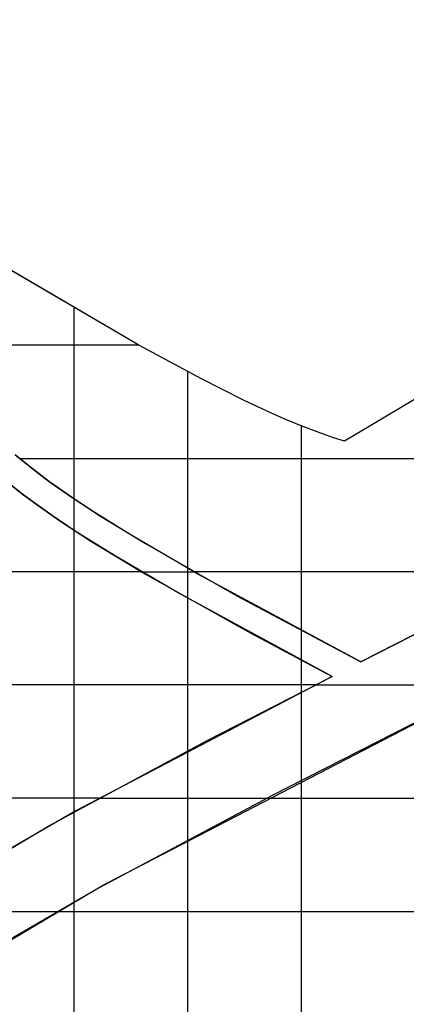
# Model space of a CAD drawing. Extents: x -1241 to -306, y -176 to 812.
# Drawn here: x -637 to -583, y 553 to 690 of the extents above; entities that cross this region are included whole.
import ezdxf

# ---------------------------------------------------------------- set-up
doc = ezdxf.new("R2010")
doc.units = 0
doc.header["$MEASUREMENT"] = 0
doc.layers.add('LAND', color=7, linetype='CONTINUOUS')
doc.layers.add('ROADS', color=30, linetype='CONTINUOUS')
doc.layers.add('site area', color=7, linetype='CONTINUOUS', true_color=0xfb02ff)

msp = doc.modelspace()

# ---------------------------------------------------------------- linework, layer by layer
at = {"layer": 'LAND'}
for p, q in [((-620.65, 644.71, 16.28), (-645.6, 659.29, 16.82)), ((-620.65, 644.71, 16.43), (-645.6, 659.29, 16.97)), ((-629.72, 649.89, 16.44), (-629.72, 623.25, 14.89)), ((-629.72, 649.89, 16.6), (-629.72, 623.25, 15.04)), ((-611.9, 639.99, 16.17), (-620.65, 644.71, 16.28)), ((-611.9, 639.99, 16.32), (-620.65, 644.71, 16.43)), ((-589.62, 600.44, 14.42), (-505.67, 643.34, 19.41)), ((-505.67, 643.34, 19.56), (-589.62, 600.44, 14.57)), ((-589.62, 600.44, 14.5), (-505.67, 643.34, 19.49)), ((-613.85, 641.01, 16.19), (-613.85, 613.54, 14.59)), ((-613.85, 641.01, 16.34), (-613.85, 613.54, 14.74)), ((-606.01, 637.03, 16.12), (-611.9, 639.99, 16.17)), ((-606.01, 637.03, 16.28), (-611.9, 639.99, 16.32)), ((-602.02, 635.17, 16.11), (-606.01, 637.03, 16.12)), ((-602.02, 635.17, 16.26), (-606.01, 637.03, 16.28)), ((-582.1, 637.12, 16.75), (-591.88, 631.29, 16.14)), ((-582.1, 637.12, 16.9), (-591.88, 631.29, 16.3)), ((-600, 634.29, 16.11), (-602.02, 635.17, 16.11)), ((-600, 634.29, 16.26), (-602.02, 635.17, 16.26)), ((-597.97, 633.45, 16.11), (-600, 634.29, 16.11)), ((-597.97, 633.45, 16.26), (-600, 634.29, 16.26)), ((-596.47, 632.87, 16.11), (-597.97, 633.45, 16.11)), ((-596.47, 632.87, 16.27), (-597.97, 633.45, 16.26)), ((-597.97, 633.45, 16.11), (-597.97, 604.84, 14.45)), ((-597.97, 633.45, 16.26), (-597.97, 604.84, 14.6)), ((-601.86, 581.83, 12.96), (-501.56, 633.13, 19.06)), ((-601.86, 581.83, 13.11), (-501.56, 633.13, 19.21)), ((-594.95, 632.31, 16.12), (-596.47, 632.87, 16.11)), ((-594.95, 632.31, 16.27), (-596.47, 632.87, 16.27)), ((-593.42, 631.78, 16.13), (-594.95, 632.31, 16.12)), ((-593.42, 631.78, 16.28), (-594.95, 632.31, 16.27)), ((-591.88, 631.29, 16.14), (-593.42, 631.78, 16.13)), ((-591.88, 631.29, 16.3), (-593.42, 631.78, 16.28)), ((-637.92, 629.4, 15.15), (-635.6, 627.52, 15.07)), ((-635.6, 627.52, 15.22), (-637.92, 629.4, 15.3)), ((-637.92, 629.4, 15.23), (-635.6, 627.52, 15.14)), ((-637.29, 628.88, 15.13), (-534.29, 628.88, 17.86)), ((-637.29, 628.88, 15.28), (-534.29, 628.88, 18.01)), ((-636.97, 628.62, 15.12), (-636.97, 628.62, 15.27)), ((-636.5, 628.23, 15.1), (-636.5, 628.23, 15.25)), ((-636.02, 627.85, 15.08), (-636.02, 627.85, 15.23)), ((-635.78, 627.66, 15.07), (-635.78, 627.66, 15.23)), ((-635.66, 627.56, 15.07), (-635.66, 627.56, 15.22)), ((-635.6, 627.52, 15.07), (-633.1, 625.62, 14.99)), ((-633.1, 625.62, 15.14), (-635.6, 627.52, 15.22)), ((-635.6, 627.52, 15.14), (-633.1, 625.62, 15.06)), ((-635.6, 627.52, 15.07), (-635.6, 627.52, 15.22)), ((-635.54, 627.47, 15.06), (-635.54, 627.47, 15.22)), ((-635.06, 627.09, 15.05), (-635.06, 627.09, 15.2)), ((-634.57, 626.72, 15.03), (-634.57, 626.72, 15.18)), ((-636.91, 623.9, 14.84), (-638.94, 625.5, 14.91)), ((-638.94, 625.5, 15.06), (-636.91, 623.9, 14.99)), ((-636.91, 623.9, 14.91), (-638.94, 625.5, 14.99)), ((-634.08, 626.35, 15.02), (-634.08, 626.35, 15.17)), ((-633.59, 625.98, 15), (-633.59, 625.98, 15.15)), ((-633.1, 625.62, 14.99), (-630.09, 623.5, 14.9)), ((-630.09, 623.5, 15.05), (-633.1, 625.62, 15.14)), ((-633.1, 625.62, 15.06), (-630.09, 623.5, 14.98)), ((-633.1, 625.62, 14.99), (-633.1, 625.62, 15.14)), ((-634.84, 622.37, 14.77), (-636.91, 623.9, 14.84)), ((-636.91, 623.9, 14.99), (-634.84, 622.37, 14.92)), ((-634.84, 622.37, 14.85), (-636.91, 623.9, 14.91)), ((-636.91, 623.9, 14.84), (-636.91, 623.9, 14.99)), ((-632.1, 624.9, 14.96), (-632.1, 624.9, 15.11)), ((-631.1, 624.2, 14.93), (-631.1, 624.2, 15.08)), ((-635.88, 623.13, 14.8), (-635.88, 623.13, 14.96)), ((-630.09, 623.5, 14.9), (-626, 620.81, 14.8)), ((-627.03, 621.47, 14.98), (-630.09, 623.5, 15.05)), ((-630.09, 623.5, 14.98), (-626, 620.81, 14.88)), ((-630.09, 623.5, 14.9), (-630.09, 623.5, 15.05)), ((-629.08, 622.82, 14.87), (-629.08, 622.82, 15.03)), ((-632.73, 620.88, 14.71), (-634.84, 622.37, 14.77)), ((-634.84, 622.37, 14.92), (-631.67, 620.15, 14.83)), ((-632.73, 620.88, 14.79), (-634.84, 622.37, 14.85)), ((-634.84, 622.37, 14.77), (-634.84, 622.37, 14.92)), ((-633.79, 621.62, 14.74), (-633.79, 621.62, 14.89)), ((-628.06, 622.14, 14.85), (-628.06, 622.14, 15)), ((-621.83, 618.22, 14.87), (-627.03, 621.47, 14.98)), ((-627.03, 621.47, 14.82), (-627.03, 621.47, 14.98)), ((-629.52, 618.72, 14.62), (-632.73, 620.88, 14.71)), ((-629.52, 618.72, 14.7), (-632.73, 620.88, 14.79)), ((-632.73, 620.88, 14.71), (-632.73, 620.88, 14.86)), ((-631.67, 620.15, 14.83), (-627.35, 617.33, 14.73)), ((-631.67, 620.15, 14.68), (-631.67, 620.15, 14.83)), ((-626, 620.81, 14.8), (-619.73, 616.96, 14.68)), ((-626, 620.81, 14.88), (-619.73, 616.96, 14.75)), ((-626, 620.81, 14.8), (-626, 620.81, 14.95)), ((-624.96, 620.15, 14.78), (-624.96, 620.15, 14.93)), ((-630.6, 619.43, 14.65), (-630.6, 619.43, 14.8)), ((-629.72, 618.86, 14.63), (-629.72, 579.45, 12.24)), ((-629.72, 618.86, 14.78), (-629.72, 579.45, 12.39)), ((-624.06, 615.29, 14.5), (-629.52, 618.72, 14.62)), ((-624.06, 615.29, 14.58), (-629.52, 618.72, 14.7)), ((-629.52, 618.72, 14.62), (-629.52, 618.72, 14.78)), ((-623.92, 619.5, 14.76), (-623.92, 619.5, 14.91)), ((-622.88, 618.86, 14.74), (-622.88, 618.86, 14.89)), ((-628.44, 618.02, 14.6), (-628.44, 618.02, 14.75)), ((-627.35, 617.33, 14.73), (-619.63, 612.65, 14.58)), ((-627.35, 617.33, 14.57), (-627.35, 617.33, 14.73)), ((-612.29, 612.66, 14.72), (-621.83, 618.22, 14.87)), ((-621.83, 618.22, 14.72), (-621.83, 618.22, 14.87)), ((-620.78, 617.59, 14.7), (-620.78, 617.59, 14.85)), ((-619.73, 616.96, 14.68), (-606.94, 609.68, 14.51)), ((-619.73, 616.96, 14.75), (-606.94, 609.68, 14.59)), ((-619.73, 616.96, 14.68), (-619.73, 616.96, 14.83)), ((-626.26, 616.65, 14.55), (-626.26, 616.65, 14.7)), ((-625.16, 615.97, 14.53), (-625.16, 615.97, 14.68)), ((-618.67, 616.34, 14.66), (-618.67, 616.34, 14.81)), ((-617.62, 615.72, 14.64), (-617.62, 615.72, 14.8)), ((-615.15, 610.08, 14.36), (-624.06, 615.29, 14.5)), ((-615.15, 610.08, 14.43), (-624.06, 615.29, 14.58)), ((-624.06, 615.29, 14.5), (-624.06, 615.29, 14.66)), ((-622.95, 614.63, 14.48), (-622.95, 614.63, 14.64)), ((-616.55, 615.1, 14.63), (-616.55, 615.1, 14.78)), ((-615.49, 614.49, 14.61), (-615.49, 614.49, 14.76)), ((-539.73, 613.76, 16.97), (-625.07, 569.48, 11.77)), ((-621.85, 613.96, 14.46), (-621.85, 613.96, 14.61)), ((-620.74, 613.31, 14.44), (-620.74, 613.31, 14.6)), ((-614.43, 613.88, 14.6), (-614.43, 613.88, 14.75)), ((-613.36, 613.27, 14.58), (-613.36, 613.27, 14.73)), ((-619.63, 612.65, 14.58), (-605, 604.46, 14.4)), ((-619.63, 612.65, 14.42), (-619.63, 612.65, 14.58)), ((-618.51, 612, 14.41), (-618.51, 612, 14.56)), ((-589.62, 600.44, 14.57), (-612.29, 612.66, 14.72)), ((-612.29, 612.66, 14.57), (-612.29, 612.66, 14.72)), ((-611.23, 612.06, 14.56), (-611.23, 612.06, 14.71)), ((-617.39, 611.36, 14.39), (-617.39, 611.36, 14.54)), ((-616.27, 610.72, 14.37), (-616.27, 610.72, 14.52)), ((-593.61, 598.4, 14.18), (-615.15, 610.08, 14.36)), ((-593.61, 598.4, 14.26), (-615.15, 610.08, 14.43)), ((-615.15, 610.08, 14.36), (-615.15, 610.08, 14.51)), ((-609.08, 610.87, 14.53), (-609.08, 610.87, 14.68)), ((-614.03, 609.44, 14.34), (-614.03, 609.44, 14.49)), ((-613.85, 609.34, 14.34), (-613.85, 587.97, 13.05)), ((-613.85, 609.34, 14.49), (-613.85, 587.97, 13.2)), ((-612.91, 608.81, 14.33), (-612.91, 608.81, 14.48)), ((-606.94, 609.68, 14.51), (-589.62, 600.44, 14.42)), ((-606.94, 609.68, 14.59), (-589.62, 600.44, 14.5)), ((-606.94, 609.68, 14.51), (-606.94, 609.68, 14.66)), ((-611.78, 608.18, 14.31), (-611.78, 608.18, 14.47)), ((-604.78, 608.51, 14.49), (-604.78, 608.51, 14.64)), ((-602.63, 607.34, 14.47), (-602.63, 607.34, 14.63)), ((-609.52, 606.93, 14.29), (-609.52, 606.93, 14.44)), ((-600.47, 606.17, 14.46), (-600.47, 606.17, 14.61)), ((-607.26, 605.69, 14.27), (-607.26, 605.69, 14.42)), ((-598.3, 605.01, 14.45), (-598.3, 605.01, 14.6)), ((-605, 604.46, 14.4), (-593.61, 598.4, 14.34)), ((-605, 604.46, 14.25), (-605, 604.46, 14.4)), ((-602.73, 603.23, 14.23), (-602.73, 603.23, 14.38)), ((-596.14, 603.86, 14.44), (-596.14, 603.86, 14.59)), ((-583.35, 603.66, 14.8), (-583.35, 603.66, 14.96)), ((-600.45, 602.01, 14.21), (-600.45, 602.01, 14.37)), ((-593.97, 602.72, 14.43), (-593.97, 602.72, 14.58)), ((-598.17, 600.8, 14.2), (-598.17, 600.8, 14.35)), ((-597.97, 600.7, 14.2), (-597.97, 596.16, 13.93)), ((-597.97, 600.7, 14.35), (-597.97, 596.16, 14.08)), ((-591.8, 601.58, 14.42), (-591.8, 601.58, 14.58)), ((-589.62, 600.44, 14.57), (-589.62, 600.44, 14.42)), ((-595.89, 599.6, 14.19), (-595.89, 599.6, 14.34)), ((-593.61, 598.4, 14.34), (-629.46, 579.6, 12.41)), ((-610.98, 589.46, 13.2), (-593.61, 598.4, 14.18)), ((-610.98, 589.46, 13.28), (-593.61, 598.4, 14.26)), ((-593.61, 598.4, 14.34), (-593.61, 598.4, 14.18)), ((-598.58, 595.85, 13.89), (-598.58, 595.85, 14.05)), ((-603.54, 593.31, 13.61), (-603.54, 593.31, 13.77)), ((-608.5, 590.75, 13.34), (-608.5, 590.75, 13.49)), ((-606.02, 592.03, 13.47), (-606.02, 592.03, 13.63)), ((-584.12, 590.93, 14.03), (-584.12, 590.93, 14.18)), ((-633.11, 577.56, 12.08), (-610.98, 589.46, 13.2)), ((-633.11, 577.56, 12.15), (-610.98, 589.46, 13.28)), ((-610.98, 589.46, 13.2), (-610.98, 589.46, 13.36)), ((-586.58, 589.67, 13.87), (-586.58, 589.67, 14.03)), ((-585.96, 589.98, 13.91), (-585.96, 589.98, 14.06)), ((-585.04, 590.46, 13.97), (-585.04, 590.46, 14.12)), ((-613.46, 588.17, 13.07), (-613.46, 588.17, 13.22)), ((-589.05, 588.4, 13.72), (-589.05, 588.4, 13.87)), ((-588.53, 588.67, 13.75), (-588.53, 588.67, 13.91)), ((-587.56, 589.17, 13.81), (-587.56, 589.17, 13.97)), ((-615.93, 586.88, 12.94), (-615.93, 586.88, 13.09)), ((-614.69, 587.52, 13.01), (-614.69, 587.52, 13.16)), ((-591.94, 586.92, 13.55), (-591.94, 586.92, 13.7)), ((-590.26, 587.78, 13.65), (-590.26, 587.78, 13.8)), ((-618.4, 585.57, 12.81), (-618.4, 585.57, 12.96)), ((-593.16, 586.3, 13.47), (-593.16, 586.3, 13.62)), ((-620.87, 584.26, 12.68), (-620.87, 584.26, 12.84)), ((-597.97, 583.83, 13.19), (-597.97, 391.32, 1.82)), ((-597.97, 583.83, 13.19), (-597.97, 583.83, 13.34)), ((-597.97, 583.83, 13.34), (-597.97, 391.32, 1.97)), ((-595.58, 585.06, 13.33), (-595.58, 585.06, 13.48)), ((-623.33, 582.94, 12.56), (-623.33, 582.94, 12.71)), ((-600.08, 582.75, 13.06), (-600.08, 582.75, 13.21)), ((-598.55, 583.53, 13.15), (-598.55, 583.53, 13.3)), ((-626.82, 568.5, 11.61), (-601.86, 581.83, 12.96)), ((-626.82, 568.5, 11.76), (-601.86, 581.83, 13.11)), ((-625.78, 581.61, 12.44), (-625.78, 581.61, 12.59)), ((-602.75, 581.37, 12.91), (-459.01, 581.37, 17.89)), ((-602.75, 581.37, 12.91), (-602.75, 581.37, 13.06)), ((-602.75, 581.37, 13.06), (-459.01, 581.37, 18.04)), ((-601.86, 581.83, 12.96), (-601.86, 581.83, 13.11)), ((-628.23, 580.27, 12.31), (-628.23, 580.27, 12.47)), ((-627.01, 580.94, 12.38), (-627.01, 580.94, 12.53)), ((-605.48, 579.95, 12.75), (-605.48, 579.95, 12.9)), ((-603.67, 580.89, 12.85), (-603.67, 580.89, 13.01)), ((-629.46, 579.6, 12.41), (-647.59, 569.13, 11.56)), ((-630.68, 578.92, 12.2), (-630.68, 578.92, 12.35)), ((-629.46, 579.6, 12.25), (-629.46, 579.6, 12.41)), ((-607.29, 579.01, 12.65), (-607.29, 579.01, 12.8)), ((-671.51, 554.74, 10.48), (-633.11, 577.56, 12.08)), ((-671.51, 554.74, 10.56), (-633.11, 577.56, 12.15)), ((-633.11, 577.56, 12.08), (-633.11, 577.56, 12.23)), ((-610.88, 577.13, 12.45), (-610.88, 577.13, 12.6)), ((-609.09, 578.07, 12.55), (-609.09, 578.07, 12.7)), ((-636.15, 575.84, 11.93), (-636.15, 575.84, 12.09)), ((-635.85, 576.01, 11.95), (-635.85, 576.01, 12.1)), ((-635.54, 576.18, 11.96), (-635.54, 576.18, 12.11)), ((-612.68, 576.19, 12.35), (-612.68, 576.19, 12.5)), ((-636.76, 575.49, 11.9), (-636.76, 575.49, 12.06)), ((-616.25, 574.29, 12.16), (-616.25, 574.29, 12.31)), ((-615.36, 574.76, 12.21), (-615.36, 574.76, 12.36)), ((-614.47, 575.23, 12.25), (-614.47, 575.23, 12.41)), ((-613.85, 575.57, 12.29), (-613.85, 391.32, 1.46)), ((-613.85, 575.57, 12.29), (-613.85, 575.57, 12.44)), ((-613.85, 575.57, 12.44), (-613.85, 391.32, 1.62)), ((-618.02, 573.34, 12.06), (-618.02, 573.34, 12.22)), ((-619.8, 572.37, 11.97), (-619.8, 572.37, 12.12)), ((-623.32, 570.45, 11.78), (-623.32, 570.45, 11.94)), ((-621.57, 571.41, 11.88), (-621.57, 571.41, 12.03)), ((-625.07, 569.48, 11.77), (-643.86, 558.57, 10.85)), ((-625.07, 569.48, 11.69), (-625.07, 569.48, 11.85)), ((-677.36, 538.56, 9.49), (-626.82, 568.5, 11.61)), ((-677.36, 538.56, 9.64), (-626.82, 568.5, 11.76)), ((-628.57, 567.52, 11.52), (-628.57, 567.52, 11.67)), ((-626.82, 568.5, 11.61), (-626.82, 568.5, 11.76)), ((-631.08, 566.1, 11.39), (-631.08, 566.1, 11.54)), ((-630.7, 566.31, 11.41), (-630.7, 566.31, 11.56)), ((-630.51, 566.42, 11.42), (-630.51, 566.42, 11.57)), ((-630.3, 566.54, 11.43), (-630.3, 566.54, 11.58)), ((-629.72, 566.87, 11.46), (-629.72, 391.32, 1.24)), ((-629.72, 566.87, 11.46), (-629.72, 566.87, 11.61)), ((-629.72, 566.87, 11.61), (-629.72, 391.32, 1.39)), ((-633.35, 564.79, 11.28), (-633.35, 564.79, 11.43)), ((-632.06, 565.53, 11.34), (-468.41, 565.53, 16.98)), ((-632.06, 565.53, 11.34), (-632.06, 565.53, 11.49)), ((-632.06, 565.53, 11.49), (-468.41, 565.53, 17.13)), ((-631.83, 565.66, 11.35), (-631.83, 565.66, 11.51)), ((-634.87, 563.91, 11.2), (-634.87, 563.91, 11.36)), ((-636.37, 563.02, 11.13), (-636.37, 563.02, 11.28))]:
    msp.add_line(p, q, dxfattribs=at)
at = {"layer": 'LAND', "extrusion": (6.72578e-15, 1, 5.51909e-17)}
for centre in [(666.89, 2786.82, 644.71), (666.89, 2786.97, 644.71)]:
    msp.add_arc(centre, 2770.92, 269.04371, 269.74272, dxfattribs=at)
at = {"layer": 'LAND', "extrusion": (-6.63692e-15, 1, 1.40464e-18)}
for centre in [(665.79, 2569.26, 613.04), (665.79, 2569.41, 613.04)]:
    msp.add_arc(centre, 2555.23, 268.97955, 270.51598, dxfattribs=at)
at = {"layer": 'LAND', "extrusion": (5.45273e-14, 1, -1.98547e-12)}
for centre in [(684.55, 3347.65, 613.04), (684.55, 3347.8, 613.04)]:
    msp.add_arc(centre, 3333.84, 267.94713, 268.76954, dxfattribs=at)
at = {"layer": 'LAND', "extrusion": (-6.92216e-15, 1, -3.01822e-17)}
for centre in [(665.07, 2472.73, 597.2), (665.07, 2472.89, 597.2)]:
    msp.add_arc(centre, 2459.66, 268.38934, 270.68494, dxfattribs=at)
at = {"layer": 'LAND', "extrusion": (-7.14428e-15, 1, 1.60087e-12)}
for centre in [(664.28, 2432.24, 581.37), (664.28, 2432.39, 581.37)]:
    msp.add_arc(centre, 2420.12, 269.0991, 270.74145, dxfattribs=at)
at = {"layer": 'ROADS'}
for p, q in [((-589.62, 600.44, 14.42), (-505.67, 643.34, 19.41)), ((-601.86, 581.83, 12.96), (-501.56, 633.13, 19.06)), ((-637.92, 629.4, 15.15), (-635.6, 627.52, 15.07)), ((-635.6, 627.52, 15.07), (-633.1, 625.62, 14.99)), ((-636.91, 623.9, 14.84), (-638.94, 625.5, 14.91)), ((-633.1, 625.62, 14.99), (-630.09, 623.5, 14.9)), ((-634.84, 622.37, 14.77), (-636.91, 623.9, 14.84)), ((-630.09, 623.5, 14.9), (-626, 620.81, 14.8)), ((-629.72, 623.25, 14.89), (-629.72, 618.86, 14.63)), ((-632.73, 620.88, 14.71), (-634.84, 622.37, 14.77)), ((-629.52, 618.72, 14.62), (-632.73, 620.88, 14.71)), ((-626, 620.81, 14.8), (-619.73, 616.96, 14.68)), ((-624.06, 615.29, 14.5), (-629.52, 618.72, 14.62)), ((-619.73, 616.96, 14.68), (-606.94, 609.68, 14.51)), ((-615.15, 610.08, 14.36), (-624.06, 615.29, 14.5)), ((-620.29, 613.04, 14.43), (-612.96, 613.04, 14.58)), ((-613.85, 613.54, 14.59), (-613.85, 609.34, 14.34)), ((-593.61, 598.4, 14.18), (-615.15, 610.08, 14.36)), ((-606.94, 609.68, 14.51), (-589.62, 600.44, 14.42)), ((-597.97, 604.84, 14.45), (-597.97, 600.7, 14.2)), ((-610.98, 589.46, 13.2), (-593.61, 598.4, 14.18)), ((-595.94, 597.2, 14.05), (-571.91, 597.2, 14.81)), ((-597.97, 596.16, 13.93), (-597.97, 583.83, 13.19)), ((-633.11, 577.56, 12.08), (-610.98, 589.46, 13.2)), ((-613.85, 587.97, 13.05), (-613.85, 575.57, 12.29)), ((-626.82, 568.5, 11.61), (-601.86, 581.83, 12.96)), ((-626.23, 581.37, 12.41), (-602.75, 581.37, 12.91)), ((-629.72, 579.45, 12.24), (-629.72, 566.87, 11.46)), ((-671.51, 554.74, 10.48), (-633.11, 577.56, 12.08)), ((-677.36, 538.56, 9.49), (-626.82, 568.5, 11.61)), ((-653.56, 565.53, 11.15), (-632.06, 565.53, 11.34))]:
    msp.add_line(p, q, dxfattribs=at)
at = {"layer": 'site area'}
msp.add_lwpolyline([(-582.1, 637.12), (-591.88, 631.29), (-593.42, 631.78), (-594.95, 632.31), (-596.47, 632.87), (-597.97, 633.45), (-600, 634.29), (-602.02, 635.17), (-606.01, 637.03), (-611.9, 639.99), (-620.65, 644.71), (-647.71, 660.55), (-883.7, 799.81)], dxfattribs=at)

doc.saveas('drawing.dxf')
